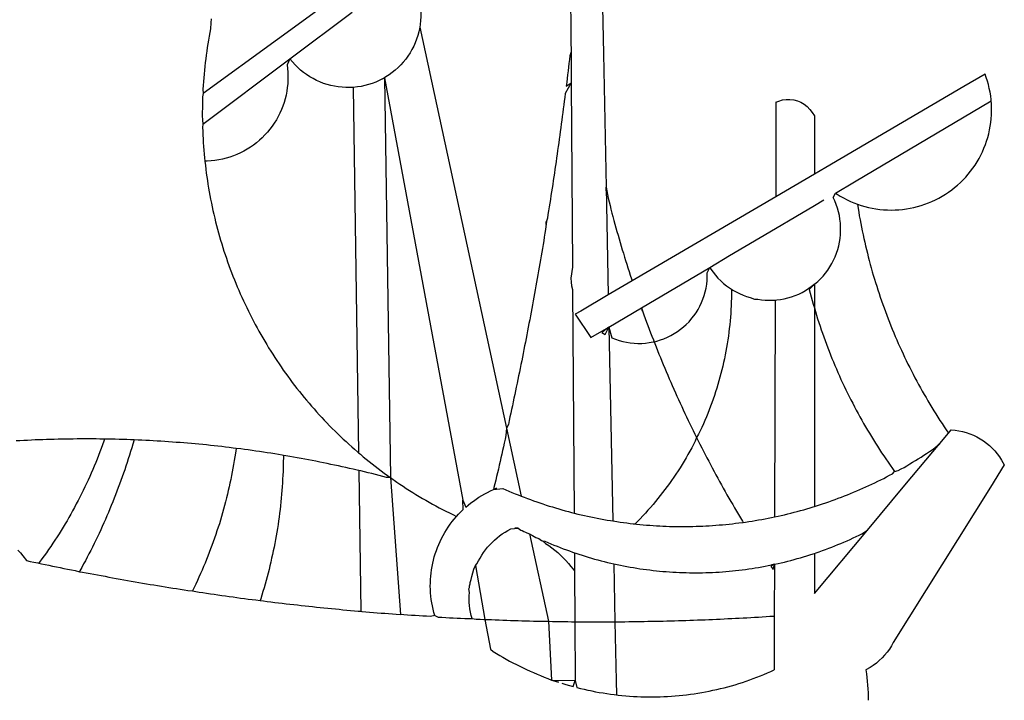
# Model space of a CAD drawing. Extents: x 185573 to 185993, y 1661419 to 1661716.
# Drawn here: x 185856 to 185858, y 1661472 to 1661473 of the extents above; entities that cross this region are included whole.
import ezdxf

# ---------------------------------------------------------------- set-up
doc = ezdxf.new("R2010")
doc.units = 0
doc.header["$MEASUREMENT"] = 0
doc.layers.add('BRAZAO', color=7, linetype='Continuous')
doc.layers.add('T-DIVIS-EXIS', color=7, linetype='Continuous')

# ---------------------------------------------------------------- blocks, each defined once
blk = doc.blocks.new('Logo_Prefeitura')
at = {"layer": 'BRAZAO'}
for points in [[(-9.96, -689.33), (-10.02, -690.06), (-10.1, -691.22), (-10.23, -691.94), (-10.36, -692.66), (-10.49, -693.39), (-10.61, -694.11), (-10.72, -694.84), (-10.82, -695.56), (-10.92, -696.29), (-11.02, -697.01), (-11.1, -697.74), (-11.19, -698.47), (-11.26, -699.2), (-11.33, -699.93), (-11.39, -700.66), (-11.45, -701.39), (-11.5, -702.13), (-11.54, -702.86), (-11.53, -703.65)], [(59.06, -672.9), (59.2, -693.51)], [(64.93, -671.95), (65.42, -696.02)], [(17.04, -682.85), (-11.53, -703.65)], [(29.78, -684.57), (29.97, -685.28), (30.12, -686), (30.23, -686.73), (30.31, -687.46), (30.34, -688.19), (30.34, -688.92), (30.3, -689.65), (30.22, -690.38), (30.13, -690.95)], [(5.16, -696.98), (17.12, -688.01)], [(30.13, -690.95), (29.95, -691.82), (29.76, -692.53), (29.53, -693.23), (29.26, -693.91), (28.96, -694.58), (28.63, -695.23), (28.26, -695.87), (27.86, -696.48), (27.43, -697.07), (26.96, -697.64), (26.47, -698.19), (25.95, -698.7), (25.4, -699.19), (24.83, -699.65), (24.24, -700.08), (23.62, -700.48), (23.33, -700.65)], [(30.13, -690.95), (46.83, -768.04)], [(59.2, -693.51), (59.2, -694.24), (59.21, -694.96), (59.21, -695.69)], [(59.21, -695.69), (58.98, -696.42), (58.9, -697.15), (58.81, -697.88), (58.73, -698.61), (58.64, -699.34), (58.55, -700.06), (58.46, -700.79), (58.37, -701.52), (58.28, -702.25), (59.25, -701.6)], [(59.21, -695.69), (59.25, -701.6)], [(65.42, -696.02), (65.94, -721.67)], [(-11.58, -709.55), (5.16, -696.98)], [(5.16, -696.98), (4.62, -698.14), (4.72, -698.86), (4.77, -699.6), (4.8, -700.33), (4.79, -701.06), (4.75, -701.79), (4.67, -702.52), (4.57, -703.25), (4.43, -703.97), (4.25, -704.68), (4.05, -705.38), (3.81, -706.08), (3.54, -706.76), (3.25, -707.43), (2.92, -708.09), (2.56, -708.73), (2.17, -709.35), (1.76, -709.96), (1.32, -710.54), (0.85, -711.11), (0.36, -711.65), (-0.16, -712.17), (-0.7, -712.67), (-1.26, -713.14), (-1.84, -713.59), (-2.44, -714.01), (-3.06, -714.4), (-3.7, -714.76), (-4.35, -715.1), (-5.02, -715.4), (-5.7, -715.67), (-6.39, -715.92), (-7.09, -716.13), (-7.81, -716.31), (-8.52, -716.45), (-9.25, -716.57), (-9.98, -716.65), (-10.71, -716.69), (-11.18, -716.7)], [(17.33, -702.49), (16.67, -702.52), (15.93, -702.52), (15.2, -702.48), (14.47, -702.4), (13.75, -702.29), (13.03, -702.13), (12.32, -701.94), (11.63, -701.72), (10.94, -701.45), (10.27, -701.15), (9.62, -700.82), (8.99, -700.45), (8.37, -700.05), (7.78, -699.62), (7.21, -699.16), (6.67, -698.66), (6.15, -698.14), (5.66, -697.6), (5.16, -696.98)], [(138.81, -699.93), (134.71, -702.33)], [(139.99, -705.09), (139.97, -704.86), (139.88, -704.13), (139.76, -703.41), (139.62, -702.69), (139.45, -701.97), (139.25, -701.27), (139.03, -700.57), (138.81, -699.93)], [(23.33, -700.65), (21.66, -701.47), (20.98, -701.73), (20.28, -701.96), (19.57, -702.15), (18.85, -702.3), (18.13, -702.41), (17.33, -702.49)], [(23.33, -700.65), (22.99, -700.84), (23.33, -700.65)], [(23.33, -700.65), (38.41, -781.83)], [(23.33, -700.65), (24.5, -777.53)], [(59.25, -701.6), (58.1, -703.7), (58.01, -704.43), (57.91, -705.16), (57.82, -705.88), (57.72, -706.61), (57.63, -707.34), (57.53, -708.07), (57.44, -708.79), (57.34, -709.52), (57.24, -710.25), (57.14, -710.97), (57.04, -711.7), (56.94, -712.43), (56.84, -713.15), (56.74, -713.88), (56.63, -714.61), (56.53, -715.33), (56.43, -716.06), (56.32, -716.78), (56.22, -717.51), (56.11, -718.23), (56, -718.96), (55.89, -719.69), (55.79, -720.41), (55.68, -721.14), (55.57, -721.86), (55.46, -722.59), (55.34, -723.31), (55.23, -724.04), (55.12, -724.76), (55.01, -725.49), (54.89, -726.21), (54.78, -726.93), (54.66, -727.66), (54.5, -728.22)], [(59.25, -701.6), (59.49, -737.07)], [(-11.53, -703.65), (-11.61, -704.32), (-11.63, -705.06), (-11.65, -705.79), (-11.66, -706.52), (-11.67, -707.26), (-11.67, -707.99), (-11.66, -708.72), (-11.58, -709.55)], [(17.33, -702.49), (18.36, -772.74)], [(134.71, -702.33), (108.21, -717.87)], [(98.61, -705.36), (98.55, -723.53)], [(98.61, -705.36), (99.14, -705.13), (99.84, -704.92), (100.57, -704.81), (101.3, -704.8), (101.3, -704.8), (102.02, -704.89), (102.73, -705.08), (103.41, -705.37), (104.04, -705.74), (104.61, -706.2), (105.12, -706.73), (105.54, -707.33), (106, -707.99)], [(113.67, -720.67), (139.99, -705.09)], [(114.25, -724.94), (114.98, -725.19), (115.68, -725.4), (116.39, -725.58), (117.11, -725.73), (117.83, -725.86), (118.56, -725.95), (119.29, -726.03), (120.02, -726.07), (120.75, -726.08), (121.49, -726.07), (122.22, -726.03), (122.95, -725.96), (123.67, -725.87), (124.4, -725.74), (125.12, -725.59), (125.83, -725.41), (126.53, -725.21), (127.23, -724.98), (127.91, -724.72), (128.59, -724.44), (129.25, -724.13), (129.91, -723.79), (130.55, -723.43), (131.17, -723.05), (131.78, -722.64), (132.38, -722.21), (132.95, -721.76), (133.51, -721.29), (134.06, -720.79), (134.58, -720.28), (135.08, -719.74), (135.56, -719.19), (136.02, -718.62), (136.46, -718.03), (136.88, -717.43), (137.27, -716.81), (137.64, -716.17), (137.98, -715.53), (138.3, -714.87), (138.59, -714.19), (138.86, -713.51), (139.1, -712.82), (139.32, -712.12), (139.51, -711.41), (139.67, -710.69), (139.8, -709.97), (139.91, -709.25), (139.99, -708.52), (140.04, -707.79), (140.06, -707.05), (140.06, -706.32), (140.03, -705.59), (139.99, -705.09)], [(-11.58, -709.55), (-11.63, -710.19), (-11.6, -710.92), (-11.57, -711.66), (-11.53, -712.39), (-11.49, -713.12), (-11.44, -713.85), (-11.38, -714.58), (-11.32, -715.31), (-11.25, -716.04), (-11.18, -716.7)], [(106, -707.99), (106, -719.17)], [(-11.18, -716.7), (-11.09, -717.5), (-11, -718.23), (-10.91, -718.96), (-10.81, -719.68), (-10.7, -720.41), (-10.59, -721.13), (-10.47, -721.86), (-10.34, -722.58), (-10.21, -723.3), (-10.07, -724.02), (-9.93, -724.74), (-9.78, -725.46), (-9.63, -726.18), (-9.46, -726.89), (-9.29, -727.61), (-9.12, -728.32), (-8.94, -729.03), (-8.75, -729.74), (-8.56, -730.44), (-8.36, -731.15), (-8.16, -731.86), (-7.95, -732.56), (-7.73, -733.26), (-7.51, -733.96), (-7.28, -734.65), (-7.04, -735.35), (-6.8, -736.04), (-6.56, -736.73), (-6.3, -737.42), (-6.05, -738.11), (-5.78, -738.79), (-5.51, -739.47), (-5.24, -740.15), (-4.95, -740.83), (-4.67, -741.5), (-4.37, -742.18), (-4.07, -742.85), (-3.77, -743.51), (-3.46, -744.18), (-3.14, -744.84), (-2.82, -745.5), (-2.5, -746.16), (-2.16, -746.81), (-1.82, -747.46), (-1.48, -748.11), (-1.13, -748.75), (-0.78, -749.39), (-0.41, -750.03), (-0.05, -750.67), (0.32, -751.3), (0.7, -751.93), (1.08, -752.56), (1.47, -753.18), (1.86, -753.8), (2.26, -754.41), (2.66, -755.03), (3.07, -755.64), (3.48, -756.24), (3.9, -756.84), (4.33, -757.44), (4.76, -758.04), (5.19, -758.63), (5.63, -759.21), (6.07, -759.8), (6.52, -760.38), (6.98, -760.95), (7.44, -761.53), (7.9, -762.09), (8.37, -762.66), (8.84, -763.22), (9.32, -763.77), (9.8, -764.33), (10.29, -764.87), (10.78, -765.42), (11.28, -765.96), (11.78, -766.49), (12.29, -767.02), (12.8, -767.55), (13.32, -768.07), (13.84, -768.59), (14.36, -769.1), (14.89, -769.61), (15.42, -770.11), (15.96, -770.61), (16.5, -771.11), (17.04, -771.6), (17.59, -772.08), (18.15, -772.56), (18.36, -772.74)], [(106, -719.17), (98.55, -723.53)], [(108.21, -717.87), (106, -719.17)], [(110.05, -722.81), (113.67, -720.67)], [(65.94, -721.67), (66.36, -742.4)], [(65.94, -721.67), (66.34, -723.81), (66.52, -724.52), (66.7, -725.23), (66.88, -725.94), (67.07, -726.65), (67.26, -727.35), (67.45, -728.06), (67.64, -728.77), (67.84, -729.48), (68.04, -730.18), (68.24, -730.89), (68.44, -731.59), (68.65, -732.3), (68.85, -733), (69.06, -733.7), (69.28, -734.4), (69.49, -735.11), (69.71, -735.81), (69.92, -736.51), (70.15, -737.21), (70.37, -737.91), (70.59, -738.6), (70.82, -739.3), (70.96, -739.71)], [(65.94, -721.67), (65.96, -722.38), (65.94, -721.67)], [(106, -740.3), (106.64, -739.82), (107.16, -739.31), (107.66, -738.77), (108.13, -738.2), (108.57, -737.61), (108.97, -737), (109.34, -736.37), (109.68, -735.72), (109.98, -735.05), (110.25, -734.37), (110.48, -733.67), (110.67, -732.96), (110.82, -732.24), (110.93, -731.52), (111.01, -730.79), (111.04, -730.06), (111.04, -729.32), (111, -728.59), (110.91, -727.86), (110.79, -727.14), (110.63, -726.42), (110.43, -725.72), (110.2, -725.02), (109.92, -724.34), (109.61, -723.68), (110.05, -722.81)], [(110.05, -722.81), (110.34, -723.01), (110.97, -723.4), (111.61, -723.76), (112.26, -724.09), (112.92, -724.41), (113.6, -724.69), (114.25, -724.94)], [(98.55, -723.53), (70.96, -739.71)], [(106, -725.21), (107.81, -724.13)], [(102.4, -727.33), (106, -725.21)], [(114.25, -724.94), (114.39, -725.77), (114.51, -726.5), (114.63, -727.22), (114.76, -727.94), (114.9, -728.66), (115.04, -729.38), (115.19, -730.1), (115.34, -730.82), (115.5, -731.53), (115.66, -732.25), (115.82, -732.96), (115.99, -733.68), (116.17, -734.39), (116.35, -735.1), (116.53, -735.81), (116.72, -736.52), (116.92, -737.22), (117.12, -737.93), (117.32, -738.63), (117.53, -739.34), (117.75, -740.04), (117.97, -740.74), (118.19, -741.44), (118.42, -742.13), (118.65, -742.83), (118.89, -743.52), (119.13, -744.21), (119.38, -744.9), (119.63, -745.59), (119.89, -746.28), (120.15, -746.97), (120.42, -747.65), (120.69, -748.33), (120.97, -749.01), (121.25, -749.69), (121.53, -750.36), (121.82, -751.04), (122.12, -751.71), (122.42, -752.38), (122.72, -753.04), (123.03, -753.71), (123.34, -754.37), (123.66, -755.03), (123.98, -755.69), (124.31, -756.35), (124.64, -757), (124.97, -757.66), (125.32, -758.31), (125.66, -758.95), (126.01, -759.6), (126.36, -760.24), (126.72, -760.88), (127.08, -761.52), (127.45, -762.15), (127.82, -762.79), (128.19, -763.42), (128.57, -764.05), (128.96, -764.67), (129.35, -765.29), (129.74, -765.91), (130.13, -766.53), (130.53, -767.14), (130.94, -767.75), (131.35, -768.36), (131.76, -768.97)], [(54.5, -728.22), (54.31, -729.83), (54.19, -730.55), (54.07, -731.28), (53.95, -732), (53.83, -732.72), (53.71, -733.45), (53.58, -734.17), (53.46, -734.89), (53.34, -735.62), (53.21, -736.34), (53.09, -737.06), (52.96, -737.78), (52.83, -738.51), (52.71, -739.23), (52.58, -739.95), (52.45, -740.67), (52.32, -741.39), (52.19, -742.12), (52.06, -742.84), (51.93, -743.56), (51.79, -744.28), (51.66, -745), (51.53, -745.72), (51.39, -746.44), (51.26, -747.16), (51.12, -747.88), (50.98, -748.61), (50.84, -749.33), (50.71, -750.04), (50.57, -750.76), (50.43, -751.48), (50.29, -752.2), (50.14, -752.92), (50, -753.64), (49.86, -754.36), (49.72, -755.08), (49.57, -755.8), (49.43, -756.52), (49.28, -757.24), (49.13, -757.96), (48.99, -758.68), (48.84, -759.39), (48.69, -760.11), (48.54, -760.83), (48.39, -761.55), (48.24, -762.27), (48.09, -762.98), (47.94, -763.7), (47.78, -764.42), (47.63, -765.14), (47.47, -765.85), (47.32, -766.57), (47.16, -767.29), (46.83, -768.04)], [(54.5, -728.22), (54.43, -728.87), (54.45, -728.42), (54.5, -728.22)], [(98.53, -729.62), (102.4, -727.33)], [(89.7, -734.84), (98.53, -729.62)], [(85.86, -737.11), (89.7, -734.84)], [(59.49, -737.07), (59.16, -739.2), (59.21, -739.93), (59.31, -740.66), (59.52, -741.38)], [(72.74, -744.87), (85.86, -737.11)], [(82.46, -746.87), (82.83, -746.41), (83.25, -745.81), (83.63, -745.18), (83.98, -744.54), (84.3, -743.88), (84.57, -743.2), (84.81, -742.5), (85.01, -741.8), (85.17, -741.08), (85.29, -740.36), (85.37, -739.63), (85.4, -738.9), (85.4, -738.17), (85.86, -737.11)], [(85.86, -737.11), (86.08, -737.46), (86.51, -738.05), (86.97, -738.62), (87.46, -739.17), (87.98, -739.69), (88.53, -740.18), (89.1, -740.64), (89.69, -741.06), (90.05, -741.3)], [(70.96, -739.71), (66.36, -742.4)], [(59.52, -741.38), (59.8, -784.34)], [(90.05, -741.3), (90.06, -741.55), (90.05, -742.28), (90.04, -743.02), (90.02, -743.75), (89.99, -744.48), (89.95, -745.21)], [(90.05, -741.3), (90.31, -741.46), (90.95, -741.82), (91.6, -742.15), (92.28, -742.44), (92.97, -742.7), (93.67, -742.92), (94.45, -743.23)], [(98.48, -743.38), (98.75, -743.36), (99.48, -743.27), (100.2, -743.14), (100.91, -742.97), (101.61, -742.76), (102.31, -742.51), (102.98, -742.23), (103.64, -741.91), (104.28, -741.56), (106, -740.3)], [(106, -740.3), (104.99, -741.36), (105.18, -742.07), (105.37, -742.78), (105.56, -743.49), (105.76, -744.2), (106, -744.9)], [(106, -740.3), (105.51, -740.75), (106, -740.3)], [(106, -740.3), (106, -744.9)], [(66.36, -742.4), (61.1, -745.49)], [(94.45, -743.23), (95.1, -743.24), (95.82, -743.34), (96.55, -743.4), (97.28, -743.43), (98.02, -743.42), (98.48, -743.38)], [(98.48, -743.38), (98.34, -785.06)], [(61.1, -745.49), (60.03, -746.11), (63.03, -750.61), (66.49, -748.57)], [(66.49, -748.57), (72.74, -744.87)], [(72.74, -744.87), (73.22, -746.23), (73.47, -746.92), (73.73, -747.61), (73.98, -748.29), (74.24, -748.98), (74.5, -749.67), (74.77, -750.35), (75.03, -751.04), (75.17, -751.39)], [(72.74, -744.87), (72.97, -745.54), (72.74, -744.87)], [(89.95, -745.21), (89.9, -745.95), (89.85, -746.68), (89.78, -747.41), (89.71, -748.14), (89.63, -748.87), (89.54, -749.59), (89.45, -750.32), (89.34, -751.05), (89.23, -751.77), (89.11, -752.49), (88.97, -753.22), (88.84, -753.94), (88.69, -754.66), (88.53, -755.37), (88.37, -756.09), (88.2, -756.8), (88.02, -757.51), (87.83, -758.22), (87.63, -758.93), (87.43, -759.63), (87.22, -760.33), (87, -761.03), (86.77, -761.73), (86.53, -762.42), (86.29, -763.12), (86.03, -763.8), (85.77, -764.49), (85.5, -765.17), (85.23, -765.85), (84.95, -766.53), (84.65, -767.2), (84.35, -767.87), (84.05, -768.54), (83.73, -769.2), (83.34, -769.81)], [(106, -744.9), (106.4, -746.3), (106.62, -747), (106.84, -747.7), (107.07, -748.4), (107.31, -749.09), (107.54, -749.78), (107.79, -750.48), (108.04, -751.17), (108.29, -751.85), (108.55, -752.54), (108.82, -753.22), (109.09, -753.91), (109.36, -754.59), (109.64, -755.27), (109.92, -755.94), (110.21, -756.62), (110.5, -757.29), (110.8, -757.96), (111.1, -758.63), (111.41, -759.29), (111.72, -759.96), (112.04, -760.62), (112.36, -761.28), (112.68, -761.94), (113.02, -762.59), (113.35, -763.24), (113.69, -763.89), (114.03, -764.54), (114.38, -765.19), (114.74, -765.83), (115.09, -766.47), (115.46, -767.11), (115.82, -767.74), (116.19, -768.37), (116.57, -769), (116.95, -769.63), (117.34, -770.26), (117.72, -770.88), (118.12, -771.5), (118.52, -772.11), (118.92, -772.73), (119.32, -773.34), (119.73, -773.94), (120.15, -774.55), (120.57, -775.15), (120.99, -775.75), (121.42, -776.34)], [(106, -744.9), (106, -783.07)], [(75.17, -751.39), (75.69, -751.27), (76.39, -751.06), (77.08, -750.81), (77.75, -750.52), (78.41, -750.2), (79.05, -749.84), (79.67, -749.44), (80.26, -749.01), (80.83, -748.55), (81.37, -748.06), (81.89, -747.54), (82.46, -746.87)], [(66.49, -748.57), (65.14, -749.61), (65.76, -749.99), (66.49, -748.57)], [(66.49, -748.57), (67.25, -785.86)], [(66.49, -748.57), (67.07, -750.65), (67.75, -750.92), (68.45, -751.15), (69.16, -751.35), (69.87, -751.5), (70.6, -751.61), (71.33, -751.69), (72.06, -751.72), (72.79, -751.71), (73.52, -751.66), (74.25, -751.57), (74.97, -751.44), (75.17, -751.39)], [(75.17, -751.39), (75.3, -751.72), (75.57, -752.4), (75.84, -753.08), (76.11, -753.76), (76.39, -754.44), (76.67, -755.12), (76.95, -755.8), (77.23, -756.47), (77.52, -757.15), (77.8, -757.82), (78.09, -758.5), (78.38, -759.17), (78.68, -759.84), (78.97, -760.51), (79.27, -761.19), (79.57, -761.85), (79.87, -762.52), (80.18, -763.19), (80.48, -763.86), (80.79, -764.52), (81.1, -765.19), (81.42, -765.85), (81.73, -766.51), (82.05, -767.17), (82.37, -767.83), (82.69, -768.49), (83.01, -769.15), (83.34, -769.81)], [(46.83, -768.04), (46.69, -769.43), (46.53, -770.15), (46.37, -770.87), (46.21, -771.58), (46.05, -772.3), (45.89, -773.01), (45.73, -773.73), (45.56, -774.44), (45.4, -775.16), (45.24, -775.87), (45.07, -776.59), (44.9, -777.3), (44.74, -778.02), (44.57, -778.73), (44.4, -779.44), (44.31, -779.82)], [(46.83, -768.04), (49.65, -781.07)], [(131.76, -768.97), (132.31, -768.32), (132.31, -768.32), (133.04, -768.39), (133.76, -768.5), (134.48, -768.65), (135.19, -768.85), (135.88, -769.09), (136.56, -769.37), (137.22, -769.69), (137.86, -770.05), (138.47, -770.44), (139.06, -770.88), (139.63, -771.35), (140.17, -771.85), (140.67, -772.38), (141.14, -772.94), (141.58, -773.53), (141.98, -774.14), (142.5, -775.07), (139.83, -779.35)], [(-30.47, -770.16), (-31.35, -770.1), (-32.08, -770.09), (-32.81, -770.09), (-33.55, -770.08), (-34.28, -770.08), (-34.28, -770.08), (-35.01, -770.09), (-35.75, -770.09), (-36.48, -770.1), (-37.21, -770.11), (-37.95, -770.12), (-38.68, -770.13), (-39.41, -770.15), (-40.15, -770.17), (-40.88, -770.19), (-41.61, -770.21), (-42.35, -770.24), (-43.08, -770.26), (-43.81, -770.29), (-44.54, -770.33), (-45.28, -770.36), (-46.01, -770.4), (-46.74, -770.44), (-47.47, -770.48)], [(-30.47, -770.16), (-30.6, -770.52), (-30.84, -771.21), (-31.1, -771.9), (-31.35, -772.58), (-31.62, -773.27), (-31.89, -773.95), (-32.16, -774.63), (-32.44, -775.31), (-32.73, -775.98), (-33.02, -776.66), (-33.32, -777.33), (-33.62, -777.99), (-33.93, -778.66), (-34.24, -779.32), (-34.56, -779.98), (-34.89, -780.64), (-35.22, -781.29), (-35.56, -781.94), (-35.9, -782.59), (-36.24, -783.24), (-36.6, -783.88), (-36.95, -784.52), (-37.32, -785.16), (-37.68, -785.8), (-38.06, -786.43), (-38.44, -787.05), (-38.82, -787.68), (-39.21, -788.3), (-39.6, -788.92), (-40, -789.54), (-40.41, -790.15), (-40.82, -790.76), (-41.23, -791.36), (-41.65, -791.96), (-42.07, -792.56), (-42.5, -793.15), (-42.94, -793.75), (-43.11, -793.97)], [(-24.8, -770.27), (-25.05, -771.1), (-25.25, -771.81), (-25.47, -772.51), (-25.68, -773.21), (-25.9, -773.91), (-26.13, -774.61), (-26.36, -775.3), (-26.59, -776), (-26.83, -776.69), (-27.07, -777.38), (-27.32, -778.07), (-27.57, -778.76), (-27.83, -779.45), (-28.09, -780.14), (-28.35, -780.82), (-28.62, -781.5), (-28.89, -782.19), (-29.17, -782.87), (-29.45, -783.54), (-29.73, -784.22), (-30.02, -784.89), (-30.31, -785.57), (-30.61, -786.24), (-30.91, -786.9), (-31.21, -787.57), (-31.52, -788.24), (-31.84, -788.9), (-32.15, -789.56), (-32.48, -790.22), (-32.8, -790.88), (-33.13, -791.53), (-33.46, -792.19), (-33.8, -792.84), (-34.14, -793.49), (-34.49, -794.13), (-34.84, -794.78), (-35.19, -795.42), (-35.3, -795.61)], [(-24.8, -770.27), (-25.48, -770.24), (-26.21, -770.21), (-26.95, -770.19), (-27.68, -770.17), (-28.41, -770.15), (-29.15, -770.13), (-29.88, -770.12), (-29.88, -770.12), (-30.47, -770.16)], [(-5.19, -771.9), (-5.75, -771.83), (-6.48, -771.74), (-7.21, -771.65), (-7.93, -771.57), (-8.66, -771.49), (-9.39, -771.41), (-10.12, -771.33), (-10.85, -771.25), (-11.58, -771.18), (-12.31, -771.11), (-13.04, -771.04), (-13.77, -770.98), (-14.5, -770.91), (-15.23, -770.85), (-15.96, -770.79), (-16.69, -770.74), (-17.43, -770.68), (-18.16, -770.63), (-18.89, -770.58), (-19.62, -770.53), (-20.35, -770.49), (-21.09, -770.45), (-21.82, -770.41), (-22.55, -770.37), (-23.28, -770.33), (-24.02, -770.3), (-24.8, -770.27)], [(83.34, -769.81), (83.08, -770.51), (82.74, -771.16), (82.4, -771.81), (82.04, -772.45), (81.69, -773.09), (81.32, -773.73), (80.94, -774.36), (80.56, -774.98), (80.17, -775.61), (79.78, -776.22), (79.37, -776.84), (78.96, -777.44), (78.55, -778.05), (78.12, -778.65), (77.69, -779.24), (77.25, -779.83), (76.81, -780.41), (76.36, -780.99), (75.9, -781.56), (75.44, -782.13), (74.97, -782.69), (74.49, -783.25), (74, -783.8), (73.51, -784.35), (73.02, -784.89), (72.52, -785.42), (72.01, -785.95), (71.53, -786.43)], [(83.34, -769.81), (83.67, -770.46), (84, -771.12), (84.33, -771.77), (84.66, -772.43), (85, -773.08), (85.34, -773.73), (85.68, -774.38), (86.02, -775.03), (86.36, -775.67), (86.71, -776.32), (87.06, -776.97), (87.41, -777.61), (87.76, -778.25), (88.12, -778.9), (88.47, -779.54), (88.83, -780.18), (89.19, -780.81), (89.56, -781.45), (89.92, -782.09), (90.29, -782.72), (90.66, -783.36), (91.03, -783.99), (91.4, -784.62), (91.78, -785.25), (92.15, -785.88), (92.3, -786.13)], [(130.08, -770.99), (131.76, -768.97)], [(-5.19, -771.9), (-5.32, -772.8), (-5.43, -773.53), (-5.54, -774.25), (-5.66, -774.98), (-5.79, -775.7), (-5.92, -776.42), (-6.06, -777.14), (-6.2, -777.86), (-6.35, -778.58), (-6.51, -779.29), (-6.67, -780.01), (-6.84, -780.72), (-7.01, -781.44), (-7.19, -782.15), (-7.38, -782.86), (-7.57, -783.57), (-7.77, -784.27), (-7.97, -784.98), (-8.18, -785.68), (-8.4, -786.38), (-8.62, -787.08), (-8.85, -787.78), (-9.08, -788.47), (-9.32, -789.17), (-9.56, -789.86), (-9.81, -790.55), (-10.07, -791.23), (-10.33, -791.92), (-10.59, -792.6), (-10.87, -793.28), (-11.15, -793.96), (-11.43, -794.64), (-11.72, -795.31), (-12.01, -795.98), (-12.31, -796.65), (-12.62, -797.32), (-12.93, -797.98), (-13.25, -798.64), (-13.57, -799.3)], [(3.91, -773.24), (3.69, -773.2), (2.96, -773.08), (2.24, -772.97), (1.51, -772.85), (0.79, -772.74), (0.06, -772.63), (-0.66, -772.52), (-1.39, -772.41), (-2.11, -772.31), (-2.84, -772.21), (-3.57, -772.11), (-4.29, -772.02), (-5.19, -771.9)], [(121.42, -776.34), (122.12, -776.17), (122.68, -775.86), (123.23, -775.55), (123.78, -775.23), (124.33, -774.9), (124.87, -774.58), (125.41, -774.24), (125.95, -773.91), (126.49, -773.57), (127.03, -773.22), (127.56, -772.88), (128.09, -772.53), (128.62, -772.17), (129.14, -771.81), (130.08, -770.99)], [(123.4, -778.99), (130.08, -770.99)], [(-47.12, -791.44), (-46.65, -792.01), (-46.18, -792.57), (-45.47, -793.47), (-44.75, -793.62), (-44.04, -793.77), (-43.32, -793.93), (-43.11, -793.97)], [(3.91, -773.24), (3.89, -774.87), (3.87, -775.6), (3.84, -776.34), (3.81, -777.07), (3.77, -777.8), (3.73, -778.53), (3.68, -779.27), (3.63, -780), (3.57, -780.73), (3.5, -781.46), (3.43, -782.19), (3.35, -782.92), (3.27, -783.65), (3.18, -784.37), (3.08, -785.1), (2.98, -785.83), (2.88, -786.55), (2.77, -787.28), (2.65, -788), (2.52, -788.72), (2.39, -789.45), (2.26, -790.17), (2.12, -790.89), (1.97, -791.61), (1.82, -792.32), (1.66, -793.04), (1.5, -793.75), (1.33, -794.47), (1.15, -795.18), (0.97, -795.89), (0.79, -796.6), (0.6, -797.31), (0.4, -798.01), (0.19, -798.72), (-0.01, -799.42), (-0.23, -800.12), (-0.45, -800.82), (-0.56, -801.17)], [(18.41, -776.16), (18.07, -776.08), (17.35, -775.91), (16.64, -775.75), (15.92, -775.59), (15.21, -775.43), (14.49, -775.27), (13.77, -775.12), (13.05, -774.97), (12.34, -774.82), (11.62, -774.67), (10.9, -774.53), (10.18, -774.38), (9.46, -774.24), (8.74, -774.1), (8.02, -773.97), (7.3, -773.84), (6.58, -773.7), (5.85, -773.57), (5.13, -773.45), (4.41, -773.32), (3.91, -773.24)], [(18.36, -772.74), (18.71, -773.04), (19.27, -773.51), (19.83, -773.98), (20.4, -774.44), (20.98, -774.9), (21.56, -775.35), (22.14, -775.79), (22.72, -776.24), (23.31, -776.67), (23.9, -777.11), (24.5, -777.53)], [(24.5, -777.53), (23.76, -777.49), (23.05, -777.3), (22.34, -777.12), (21.63, -776.94), (20.92, -776.76), (20.21, -776.59), (19.49, -776.42), (18.78, -776.25), (18.41, -776.16)], [(18.41, -776.16), (18.8, -803.23)], [(24.5, -777.53), (26.44, -803.83)], [(24.5, -777.53), (25.71, -778.37), (26.31, -778.78), (26.92, -779.19), (27.54, -779.59), (28.16, -779.98), (28.78, -780.37), (29.4, -780.76), (30.03, -781.14), (30.66, -781.51), (31.29, -781.88), (31.93, -782.24), (32.57, -782.6), (33.21, -782.95), (33.86, -783.3), (34.51, -783.64), (35.16, -783.98), (35.82, -784.31), (36.47, -784.63), (37.17, -785.01)], [(106, -783.07), (106.37, -782.96), (106.98, -782.76), (107.58, -782.56), (108.19, -782.36), (108.79, -782.15), (109.39, -781.94), (109.99, -781.73), (110.58, -781.5), (111.18, -781.28), (111.77, -781.05), (112.36, -780.82), (112.95, -780.58), (113.54, -780.33), (114.13, -780.09), (114.71, -779.83), (115.29, -779.58), (115.87, -779.32), (116.45, -779.05), (117.03, -778.79), (117.6, -778.51), (118.17, -778.23), (118.74, -777.95), (119.31, -777.67), (119.88, -777.38), (120.44, -777.08), (121, -776.78), (121.42, -776.34)], [(38.41, -781.83), (38.97, -783.21), (39.45, -782.79), (39.95, -782.4), (40.46, -782.02), (40.98, -781.65), (41.51, -781.3), (42.05, -780.97), (42.61, -780.66), (43.17, -780.36), (43.74, -780.08), (44.31, -779.82)], [(44.31, -779.82), (44.91, -779.58), (44.31, -779.82)], [(44.31, -779.82), (46.1, -779.61), (46.68, -779.87), (47.27, -780.12), (47.86, -780.37), (48.44, -780.61), (49.03, -780.85), (49.65, -781.07)], [(139.83, -779.35), (121.16, -809.25), (120.79, -809.89), (120.4, -810.5), (119.96, -811.09), (119.5, -811.66), (119, -812.19), (118.47, -812.7), (117.91, -813.18), (117.32, -813.62), (116.71, -814.03), (115.9, -814.49), (116, -815.22), (116.09, -815.95), (116.16, -816.68), (116.23, -817.41), (116.28, -818.14), (116.31, -818.87), (116.34, -819.61), (116.35, -820.34)], [(116.17, -787.64), (123.4, -778.99)], [(49.65, -781.07), (50.22, -781.31), (50.81, -781.53), (51.41, -781.75), (52.01, -781.97), (52.61, -782.18), (53.21, -782.39), (53.81, -782.59), (54.42, -782.79), (55.02, -782.98), (55.63, -783.17), (56.24, -783.35), (56.85, -783.53), (57.46, -783.71), (58.07, -783.88), (58.69, -784.05), (59.3, -784.21), (59.8, -784.34)], [(37.17, -785.01), (37.6, -784.53), (38.04, -784.08), (38.5, -783.64), (38.41, -781.83)], [(98.34, -785.06), (99, -784.93), (99.62, -784.79), (100.24, -784.65), (100.86, -784.5), (101.48, -784.35), (102.1, -784.19), (102.71, -784.02), (103.32, -783.86), (103.94, -783.69), (104.55, -783.51), (105.16, -783.33), (105.77, -783.15), (106, -783.07)], [(33.01, -804.05), (32.83, -803.44), (32.68, -802.82), (32.55, -802.2), (32.43, -801.57), (32.34, -800.95), (32.26, -800.31), (32.21, -799.68), (32.17, -799.04), (32.16, -798.41), (32.17, -797.77), (32.19, -797.14), (32.24, -796.5), (32.3, -795.87), (32.39, -795.24), (32.5, -794.61), (32.62, -793.99), (32.77, -793.37), (32.93, -792.76), (33.12, -792.15), (33.32, -791.54), (33.54, -790.95), (33.79, -790.36), (34.05, -789.78), (34.32, -789.21), (34.62, -788.65), (34.93, -788.09), (35.27, -787.55), (35.61, -787.02), (35.98, -786.5), (36.36, -785.99), (36.76, -785.49), (37.17, -785.01)], [(59.8, -784.34), (60.54, -784.52), (61.16, -784.67), (61.78, -784.81), (62.4, -784.95), (63.02, -785.08), (63.64, -785.21), (64.26, -785.33), (64.89, -785.45), (65.51, -785.57), (66.14, -785.68), (66.77, -785.79), (67.25, -785.86)], [(92.3, -786.13), (92.75, -786.06), (93.37, -785.97), (94, -785.87), (94.63, -785.77), (95.26, -785.67), (95.89, -785.55), (96.51, -785.44), (97.13, -785.32), (97.76, -785.19), (98.34, -785.06)], [(40.84, -794.42), (41.11, -794.1), (41.39, -793.53), (41.71, -792.98), (42.04, -792.44), (42.4, -791.91), (42.78, -791.4), (43.18, -790.91), (43.6, -790.43), (44.04, -789.98), (44.5, -789.54), (44.98, -789.12), (45.48, -788.72), (45.99, -788.34), (46.52, -787.99), (47.06, -787.66), (47.62, -787.35), (49.03, -787.25)], [(49.03, -787.25), (48.41, -787.26), (49.03, -787.25)], [(49.03, -787.25), (49.55, -787.6), (49.82, -787.7), (50.14, -787.87), (50.48, -788.02), (50.73, -788.12), (51.22, -788.33)], [(67.25, -785.86), (68.03, -785.98), (68.65, -786.08), (69.28, -786.16), (69.92, -786.24), (70.55, -786.32), (71.18, -786.4), (71.53, -786.43)], [(71.53, -786.43), (71.81, -786.46), (72.44, -786.53), (73.08, -786.59), (73.71, -786.64), (74.35, -786.69), (74.98, -786.73), (75.61, -786.78), (76.25, -786.81), (76.88, -786.84), (77.52, -786.87), (78.16, -786.89), (78.79, -786.9), (79.43, -786.92), (80.06, -786.92), (80.7, -786.92), (81.34, -786.92), (81.97, -786.91), (82.61, -786.9), (83.24, -786.88), (83.88, -786.86), (84.52, -786.84), (85.15, -786.81), (85.79, -786.77), (86.42, -786.73), (87.06, -786.68), (87.69, -786.63), (88.32, -786.58), (88.96, -786.52), (89.59, -786.46), (90.22, -786.39), (90.85, -786.31), (91.48, -786.24), (92.3, -786.13)], [(51.22, -788.33), (54.87, -805.15)], [(51.22, -788.33), (51.8, -788.67), (52.44, -789.01), (53.02, -789.23), (53.51, -789.64), (53.72, -789.67)], [(106, -799.82), (116.17, -787.64)], [(106, -792.09), (106.34, -791.97), (106.94, -791.76), (107.54, -791.55), (108.14, -791.33), (108.74, -791.11), (109.33, -790.88), (109.92, -790.64), (110.51, -790.41), (111.1, -790.16), (111.68, -789.91), (112.27, -789.66), (112.85, -789.4), (113.43, -789.13), (114, -788.86), (114.57, -788.59), (115.14, -788.31), (116.17, -787.64)], [(53.72, -789.67), (54.32, -790.16), (54.92, -790.58), (55.51, -791.02), (56.08, -791.48), (56.64, -791.95), (57.18, -792.45), (57.71, -792.96), (58.22, -793.48), (58.72, -794.02), (59.19, -794.58), (59.65, -795.15), (59.88, -795.45)], [(53.72, -789.67), (54.18, -789.75), (54.76, -790), (55.35, -790.25), (55.93, -790.49), (56.52, -790.73), (57.12, -790.96), (57.71, -791.19), (58.31, -791.41), (58.9, -791.63), (59.5, -791.84), (59.85, -791.96)], [(59.85, -791.96), (60.11, -792.04), (60.71, -792.25), (61.32, -792.44), (61.92, -792.63), (62.53, -792.82), (63.14, -792.99), (63.75, -793.17), (64.37, -793.34), (64.98, -793.5), (65.6, -793.66), (66.22, -793.81), (66.83, -793.95), (67.42, -794.09)], [(59.85, -791.96), (59.88, -795.45)], [(98.31, -794.18), (99, -794.04), (99.62, -793.9), (100.24, -793.75), (100.86, -793.6), (101.47, -793.44), (102.09, -793.27), (102.7, -793.1), (103.31, -792.93), (103.92, -792.75), (104.53, -792.56), (105.14, -792.37), (105.74, -792.17), (106, -792.09)], [(106, -792.09), (106, -799.82)], [(-43.11, -793.97), (-42.6, -794.08), (-41.89, -794.23), (-41.17, -794.38), (-40.45, -794.53), (-39.73, -794.68), (-39.01, -794.82), (-38.29, -794.97), (-37.57, -795.11), (-36.85, -795.26), (-36.14, -795.4), (-35.3, -795.61)], [(39.59, -798.92), (39.71, -798.65), (39.7, -798.31), (39.82, -797.94), (39.84, -797.7), (40.04, -797.09), (40.15, -796.52), (40.34, -795.81), (40.52, -795.1), (40.84, -794.42)], [(40.84, -794.42), (42.67, -804.78)], [(67.42, -794.09), (67.64, -805.23)], [(67.42, -794.09), (68.08, -794.23), (68.7, -794.36), (69.32, -794.49), (69.95, -794.6), (70.57, -794.72), (71.2, -794.83), (71.83, -794.93), (72.46, -795.03), (73.09, -795.12), (73.72, -795.2), (74.35, -795.28), (74.98, -795.36), (75.61, -795.43), (76.24, -795.49), (76.88, -795.55), (77.51, -795.6), (78.15, -795.65), (78.78, -795.69), (79.42, -795.72), (80.05, -795.75), (80.69, -795.78), (81.32, -795.79), (81.96, -795.81), (82.6, -795.82), (83.23, -795.82), (83.87, -795.81), (84.5, -795.8), (85.14, -795.79), (85.78, -795.77), (86.41, -795.74), (87.05, -795.71), (87.68, -795.67), (88.32, -795.63), (88.95, -795.58), (89.58, -795.53), (90.22, -795.47), (90.85, -795.4), (91.48, -795.33), (92.11, -795.25), (92.74, -795.17), (93.37, -795.08), (94, -794.99), (94.63, -794.89), (95.26, -794.79), (95.89, -794.68), (96.51, -794.56), (97.13, -794.44), (98.31, -794.18)], [(98.31, -794.18), (97.64, -794.55), (98.05, -795.17), (98.31, -794.18)], [(98.31, -794.18), (97.76, -794.31), (98.31, -794.18)], [(98.31, -794.18), (98.28, -804.14)], [(-35.3, -795.61), (-34.7, -795.68), (-33.98, -795.82), (-33.26, -795.96), (-32.54, -796.1), (-31.81, -796.23), (-31.09, -796.37), (-30.37, -796.5), (-29.65, -796.64), (-28.93, -796.77), (-28.21, -796.9), (-27.49, -797.03), (-26.77, -797.16), (-26.04, -797.29), (-25.32, -797.42), (-24.6, -797.54), (-23.88, -797.67), (-23.15, -797.79), (-22.43, -797.92), (-21.71, -798.04), (-20.98, -798.16), (-20.26, -798.28), (-19.54, -798.4), (-18.81, -798.52), (-18.09, -798.63), (-17.36, -798.75), (-16.64, -798.87), (-15.92, -798.98), (-15.19, -799.09), (-14.47, -799.2), (-13.57, -799.3)], [(59.88, -795.45), (59.94, -805.22)], [(-13.57, -799.3), (-12.29, -799.53), (-11.57, -799.64), (-10.84, -799.75), (-10.11, -799.86), (-9.39, -799.96), (-8.66, -800.06), (-7.94, -800.17), (-7.21, -800.27), (-6.48, -800.37), (-5.76, -800.47), (-5.03, -800.57), (-4.3, -800.67), (-3.58, -800.76), (-2.85, -800.86), (-2.12, -800.95), (-1.39, -801.05), (-0.56, -801.17)], [(40.18, -804.64), (40.02, -804.02), (39.89, -803.4), (39.78, -802.77), (39.7, -802.14), (39.65, -801.51), (39.62, -800.88), (39.63, -800.24), (39.66, -799.6), (39.59, -798.92)], [(-0.56, -801.17), (0.06, -801.23), (0.79, -801.32), (1.52, -801.41), (2.25, -801.5), (2.97, -801.59), (3.7, -801.67), (4.43, -801.76), (5.16, -801.84), (5.89, -801.93), (6.62, -802.01), (7.35, -802.09), (8.07, -802.17), (8.8, -802.25), (9.53, -802.33), (10.26, -802.4), (10.99, -802.48), (11.72, -802.55), (12.45, -802.63), (13.18, -802.7), (13.91, -802.77), (14.64, -802.84), (15.37, -802.91), (16.1, -802.98), (16.83, -803.05), (17.56, -803.12), (18.29, -803.18), (18.8, -803.23)], [(18.8, -803.23), (19.02, -803.25), (19.75, -803.31), (20.48, -803.37), (21.21, -803.44), (21.95, -803.5), (22.68, -803.56), (23.41, -803.61), (24.14, -803.67), (24.87, -803.73), (25.6, -803.78), (26.44, -803.83)], [(33.01, -804.05), (32.19, -804.24), (31.45, -804.19), (30.72, -804.14), (29.99, -804.09), (29.26, -804.04), (28.53, -804), (27.8, -803.94), (27.06, -803.89), (26.44, -803.83)], [(33.01, -804.05), (33.65, -804.33), (34.38, -804.37), (35.11, -804.41), (35.85, -804.45), (36.58, -804.49), (37.31, -804.53), (37.99, -804.57)], [(67.64, -805.23), (68.1, -805.23), (68.84, -805.22), (69.57, -805.22), (70.3, -805.21), (71.04, -805.2), (71.77, -805.19), (72.5, -805.18), (73.24, -805.17), (73.97, -805.15), (74.7, -805.14), (75.44, -805.13), (76.17, -805.11), (76.9, -805.09), (77.64, -805.07), (78.37, -805.05), (79.1, -805.04), (79.84, -805.01), (80.57, -804.99), (81.3, -804.97), (82.03, -804.94), (82.77, -804.92), (83.5, -804.89), (84.23, -804.86), (84.97, -804.84), (85.7, -804.81), (86.43, -804.78), (87.16, -804.74), (87.9, -804.71), (88.63, -804.68), (89.36, -804.64), (90.1, -804.61), (90.83, -804.57), (91.56, -804.53), (92.29, -804.49), (93.02, -804.46), (93.76, -804.41), (94.49, -804.37), (95.22, -804.33), (95.95, -804.29), (96.69, -804.24), (97.42, -804.19), (98.28, -804.14)], [(98.28, -804.14), (98.26, -809.09)], [(37.99, -804.57), (38.78, -804.61), (39.51, -804.64), (40.18, -804.64)], [(40.18, -804.64), (40.97, -804.71), (41.71, -804.74), (42.44, -804.77), (42.67, -804.78)], [(42.67, -804.78), (43.73, -810.51)], [(42.67, -804.78), (43.17, -804.8), (43.91, -804.83), (44.64, -804.86), (45.37, -804.89), (46.1, -804.92), (46.84, -804.94), (47.57, -804.97), (48.3, -804.99), (49.04, -805.01), (49.77, -805.03), (50.5, -805.05), (51.24, -805.07), (51.97, -805.09), (52.7, -805.11), (53.44, -805.12), (54.17, -805.14), (54.87, -805.15)], [(54.87, -805.15), (55.43, -816.48)], [(54.87, -805.15), (55.64, -805.17), (56.37, -805.18), (57.1, -805.19), (57.83, -805.2), (58.57, -805.21), (59.3, -805.22), (59.94, -805.22)], [(59.94, -805.22), (67.64, -805.23)], [(59.94, -805.22), (60.02, -816.51)], [(67.64, -805.23), (67.87, -816.55)], [(98.26, -809.09), (98.24, -814.49)], [(43.73, -810.51), (44.24, -810.93), (44.86, -811.31), (45.49, -811.69), (46.12, -812.06), (46.76, -812.43), (47.4, -812.78), (48.05, -813.13), (48.7, -813.46), (49.36, -813.79), (50.01, -814.11), (50.68, -814.43), (51.35, -814.73), (52.02, -815.02), (52.69, -815.31), (53.37, -815.59), (54.05, -815.86), (54.74, -816.12), (55.43, -816.48)], [(92.85, -816.68), (93.55, -816.42), (94.24, -816.17), (94.92, -815.91), (95.61, -815.64), (96.29, -815.37), (96.96, -815.08), (97.63, -814.79), (98.24, -814.49)], [(55.43, -816.48), (56.82, -816.84), (55.43, -816.48)], [(55.43, -816.48), (60.02, -816.51)], [(57.45, -817.05), (58.22, -817.28), (58.92, -817.49), (59.63, -817.69), (60.02, -816.51)], [(60.02, -816.51), (60.33, -817.87), (61.05, -818.05), (61.76, -818.22), (62.47, -818.38), (62.93, -818.48)], [(67.87, -816.55), (67.93, -819.29)], [(67.93, -819.29), (68.26, -819.33), (68.99, -819.41), (69.72, -819.47), (70.45, -819.53), (71.19, -819.58), (71.92, -819.62), (72.65, -819.65), (73.38, -819.67), (74.12, -819.68), (74.85, -819.68), (75.58, -819.67), (76.32, -819.65), (77.05, -819.63), (77.78, -819.59), (78.51, -819.54), (79.24, -819.49), (79.97, -819.42), (80.7, -819.35), (81.43, -819.26), (82.16, -819.17), (82.89, -819.07), (83.61, -818.96), (84.34, -818.83), (85.06, -818.7), (85.78, -818.56), (86.49, -818.41), (87.21, -818.26), (87.92, -818.09), (88.64, -817.91), (89.35, -817.73), (90.05, -817.53), (90.76, -817.33), (91.46, -817.11), (92.16, -816.89), (92.85, -816.68)], [(62.93, -818.48), (63.19, -818.53), (63.91, -818.68), (64.63, -818.81), (65.36, -818.93), (66.08, -819.04), (66.81, -819.15), (67.53, -819.24), (67.93, -819.29)]]:
    blk.add_lwpolyline(points, dxfattribs=at)

msp = doc.modelspace()

# ---------------------------------------------------------------- block references
at = {"layer": 'T-DIVIS-EXIS', "linetype": 'Continuous', "xscale": 0.009945506928488612, "yscale": 0.009945506928488612, "zscale": 0.009945506996414721}
msp.add_blockref('Logo_Prefeitura', (185856.96, 1661479.705, 1), dxfattribs=at)

doc.saveas('drawing.dxf')
